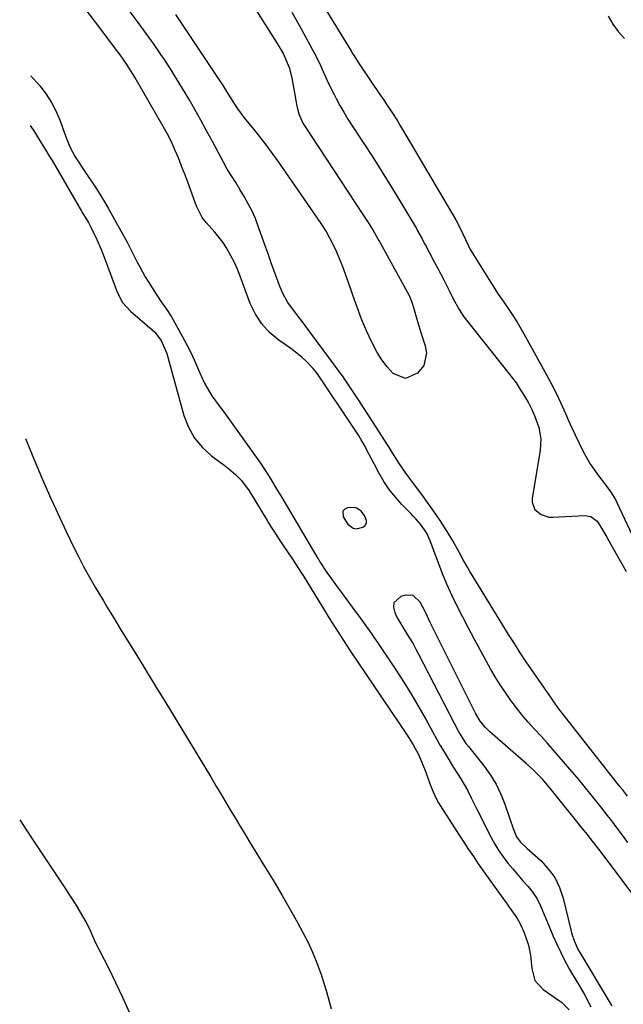
# Model space of a CAD drawing. Units: inches. Extents: x 1889049 to 1894641, y 379144 to 385130.
# Drawn here: x 1889062 to 1889269, y 379968 to 380306 of the extents above; entities that cross this region are included whole.
import ezdxf

# ---------------------------------------------------------------- set-up
doc = ezdxf.new("R2010")
doc.units = ezdxf.units.IN
doc.header["$MEASUREMENT"] = 0
for name, color, linetype in [('1', 7, 'Continuous'), ('7', 7, 'Continuous'), ('8', 7, 'Continuous')]:
    doc.layers.add(name, color=color, linetype=linetype)

msp = doc.modelspace()

# ---------------------------------------------------------------- linework, layer by layer
at = {"layer": '1', "color": 18}
for points in [[(1889180.62, 380135.73, 1660), (1889179.48, 380137.29, 1660), (1889178, 380138.32, 1660), (1889177.13, 380138.52, 1660), (1889174.84, 380138.43, 1660), (1889173.85, 380137.94, 1660), (1889173.2, 380137.29, 1660), (1889173.32, 380135.29, 1660), (1889174.89, 380132.84, 1660), (1889176.74, 380131.39, 1660), (1889177.87, 380131.25, 1660), (1889180.08, 380131.78, 1660), (1889180.71, 380132.2, 1660), (1889181.14, 380132.71, 1660), (1889181.3, 380133.36, 1660), (1889181.28, 380134.11, 1660), (1889180.62, 380135.73, 1660)], [(1889238.43, 380048.7, 1660), (1889236.13, 380050.79, 1660), (1889223.54, 380061.75, 1660), (1889222.16, 380063.07, 1660), (1889220.33, 380065.29, 1660), (1889218.85, 380067.75, 1660), (1889204.29, 380096.8, 1660), (1889203.17, 380099.11, 1660), (1889201.58, 380102.62, 1660), (1889199.78, 380106.02, 1660), (1889197.35, 380108.35, 1660), (1889194.65, 380108.44, 1660), (1889193.12, 380107.96, 1660), (1889190.74, 380105.79, 1660), (1889190.57, 380104.29, 1660), (1889191.16, 380102.1, 1660), (1889192.12, 380100.34, 1660), (1889194.15, 380096.86, 1660), (1889195.21, 380095.15, 1660), (1889197.29, 380091.71, 1660), (1889198.26, 380089.96, 1660), (1889199.21, 380088.18, 1660), (1889213.08, 380061.21, 1660), (1889215.41, 380057.63, 1660), (1889216.28, 380056.51, 1660), (1889221.68, 380049.78, 1660), (1889223.86, 380046.75, 1660), (1889225.8, 380043.59, 1660), (1889227.4, 380040.25, 1660), (1889228.77, 380036.78, 1660), (1889230.34, 380032.1, 1660), (1889231.64, 380028.46, 1660), (1889232.8, 380025.59, 1660), (1889234.14, 380023.78, 1660), (1889235.81, 380022.2, 1660), (1889236.38, 380021.68, 1660), (1889241.07, 380017.46, 1660), (1889243.67, 380014.65, 1660), (1889245.88, 380011.61, 1660), (1889247.51, 380008.22, 1660), (1889248.76, 380004.6, 1660), (1889251.41, 379993.73, 1660), (1889251.68, 379992.7, 1660), (1889252.65, 379989.67, 1660), (1889253.95, 379986.79, 1660), (1889254.48, 379985.87, 1660), (1889264.27, 379969.69, 1660), (1889264.58, 379969.17, 1660), (1889265.51, 379967.59, 1660)], [(1889303.71, 379966.9, 1660), (1889302.38, 379969.23, 1660), (1889301.07, 379971.57, 1660), (1889299.85, 379973.77, 1660), (1889297.5, 379977.32, 1660), (1889294.72, 379980.57, 1660), (1889292.83, 379982.71, 1660), (1889278.73, 379998.48, 1660), (1889275.83, 380001.86, 1660), (1889274.44, 380003.59, 1660), (1889271.73, 380007.11, 1660), (1889270.39, 380008.88, 1660), (1889267.71, 380012.43, 1660), (1889260.99, 380021.36, 1660), (1889258.42, 380024.71, 1660), (1889257.12, 380026.37, 1660), (1889255.81, 380028.02, 1660), (1889244.72, 380041.83, 1660), (1889241.68, 380045.36, 1660), (1889238.43, 380048.7, 1660)]]:
    msp.add_polyline3d(points, dxfattribs=at)
at = {"layer": '7', "color": 18}
for points in [[(1889155.5, 380328.6, 1662), (1889176.18, 380294.84, 1662), (1889176.47, 380294.35, 1662), (1889177.06, 380293.39, 1662), (1889178.59, 380291.01, 1662), (1889186.17, 380279.79, 1662), (1889187.14, 380278.36, 1662), (1889188.11, 380276.92, 1662), (1889190.03, 380274.04, 1662), (1889191.91, 380271.13, 1662), (1889192.81, 380269.66, 1662), (1889193.7, 380268.17, 1662), (1889211.92, 380237.14, 1662), (1889213.22, 380234.76, 1662), (1889214.39, 380232.32, 1662), (1889216.18, 380228.43, 1662), (1889216.91, 380227.03, 1662), (1889217.3, 380226.35, 1662), (1889217.71, 380225.68, 1662), (1889225.16, 380213.84, 1662), (1889226.54, 380211.71, 1662), (1889227.11, 380210.87, 1662), (1889227.4, 380210.45, 1662), (1889229.97, 380206.71, 1662), (1889231.51, 380204.39, 1662), (1889233, 380202.05, 1662), (1889234.42, 380199.67, 1662), (1889235.8, 380197.25, 1662), (1889242.52, 380185.04, 1662), (1889244.4, 380181.51, 1662), (1889246.22, 380177.95, 1662), (1889247.93, 380174.34, 1662), (1889249.59, 380170.7, 1662), (1889250.49, 380168.63, 1662), (1889251.67, 380166.01, 1662), (1889252.87, 380163.4, 1662), (1889254.13, 380160.82, 1662), (1889255.81, 380157.47, 1662), (1889258.21, 380153.27, 1662), (1889261, 380149.31, 1662), (1889263.31, 380146.3, 1662), (1889265.18, 380143.72, 1662), (1889266.31, 380141.93, 1662), (1889266.81, 380141, 1662), (1889267.29, 380140.05, 1662), (1889272.31, 380129.29, 1662)], [(1889135.92, 380321.06, 1666), (1889151.31, 380296.68, 1666), (1889152.84, 380293.99, 1666), (1889154.76, 380289.43, 1666), (1889155.71, 380285.82, 1666), (1889157.46, 380276.09, 1666), (1889157.64, 380275.23, 1666), (1889158.09, 380273.54, 1666), (1889159.48, 380270.34, 1666), (1889159.94, 380269.6, 1666), (1889180.1, 380238.97, 1666), (1889181.86, 380236.23, 1666), (1889183.57, 380233.47, 1666), (1889185.13, 380230.87, 1666), (1889185.57, 380230.1, 1666), (1889185.78, 380229.71, 1666), (1889185.88, 380229.52, 1666), (1889195.93, 380211.25, 1666), (1889196.93, 380208.94, 1666), (1889197.49, 380207.13, 1666), (1889198.61, 380203.11, 1666), (1889199.97, 380198.5, 1666), (1889201.46, 380193.93, 1666), (1889201.89, 380191.43, 1666), (1889200.95, 380187.24, 1666), (1889198.87, 380184.52, 1666), (1889194.66, 380182.73, 1666), (1889190.44, 380184.51, 1666), (1889188.45, 380186.76, 1666), (1889186.62, 380189.13, 1666), (1889185.02, 380191.66, 1666), (1889183.59, 380194.3, 1666), (1889182.23, 380197.13, 1666), (1889181.32, 380199.11, 1666), (1889179.64, 380203.13, 1666), (1889178.15, 380207.22, 1666), (1889176.7, 380211.33, 1666), (1889175.97, 380213.39, 1666), (1889174.17, 380218.54, 1666), (1889173.23, 380221.06, 1666), (1889172.24, 380223.57, 1666), (1889171.16, 380226.03, 1666), (1889170.02, 380228.48, 1666), (1889168.78, 380230.87, 1666), (1889167.47, 380233.22, 1666), (1889166.06, 380235.51, 1666), (1889164.57, 380237.75, 1666), (1889151.23, 380256.91, 1666), (1889149.09, 380259.91, 1666), (1889146.9, 380262.87, 1666), (1889144.64, 380265.79, 1666), (1889142.34, 380268.66, 1666), (1889139.38, 380272.27, 1666), (1889138.54, 380273.33, 1666), (1889136.95, 380275.52, 1666), (1889134.75, 380278.94, 1666), (1889133.41, 380281.18, 1666), (1889132.05, 380283.42, 1666), (1889130.63, 380285.61, 1666), (1889115.98, 380307.54, 1666)], [(1889270.95, 380023.68, 1662), (1889269.13, 380026.14, 1662), (1889267.3, 380028.59, 1662), (1889265.45, 380031.02, 1662), (1889263.58, 380033.44, 1662), (1889261.69, 380035.85, 1662), (1889260.76, 380037.02, 1662), (1889258.39, 380040, 1662), (1889255.99, 380042.95, 1662), (1889253.56, 380045.88, 1662), (1889251.1, 380048.78, 1662), (1889247.45, 380053.05, 1662), (1889245.36, 380055.46, 1662), (1889243.25, 380057.85, 1662), (1889241.11, 380060.21, 1662), (1889238.95, 380062.55, 1662), (1889236.81, 380064.92, 1662), (1889234.74, 380067.33, 1662), (1889232.76, 380069.82, 1662), (1889230.85, 380072.37, 1662), (1889228.97, 380075.04, 1662), (1889227.2, 380077.72, 1662), (1889225.52, 380080.45, 1662), (1889223.91, 380083.23, 1662), (1889220.29, 380089.75, 1662), (1889218.28, 380093.44, 1662), (1889216.29, 380097.15, 1662), (1889214.36, 380100.89, 1662), (1889212.45, 380104.64, 1662), (1889210.64, 380108.44, 1662), (1889208.91, 380112.27, 1662), (1889207.3, 380116.15, 1662), (1889205.77, 380120.07, 1662), (1889203.16, 380127.12, 1662), (1889202.06, 380129.69, 1662), (1889199.85, 380132.81, 1662), (1889198.22, 380134.65, 1662), (1889197.38, 380135.55, 1662), (1889196.53, 380136.43, 1662), (1889193.5, 380139.52, 1662), (1889191.24, 380142.03, 1662), (1889189.15, 380144.65, 1662), (1889187.29, 380147.45, 1662), (1889185.59, 380150.36, 1662), (1889183.95, 380153.47, 1662), (1889182.22, 380156.74, 1662), (1889180.48, 380159.99, 1662), (1889179.54, 380161.68, 1662), (1889178.59, 380163.3, 1662), (1889176.57, 380166.45, 1662), (1889165.16, 380183.36, 1662), (1889164.13, 380184.77, 1662), (1889163.05, 380186.14, 1662), (1889160.66, 380188.68, 1662), (1889159.32, 380189.9, 1662), (1889158.04, 380190.99, 1662), (1889155.36, 380193.02, 1662), (1889151.25, 380195.88, 1662), (1889148.12, 380198.52, 1662), (1889145.38, 380201.45, 1662), (1889143.23, 380204.84, 1662), (1889141.45, 380208.52, 1662), (1889138.01, 380217.81, 1662), (1889137.05, 380220.18, 1662), (1889136.02, 380222.52, 1662), (1889134.86, 380224.79, 1662), (1889133.29, 380227.58, 1662), (1889132.08, 380229.45, 1662), (1889129.33, 380232.94, 1662), (1889126.33, 380236.21, 1662), (1889125.02, 380237.96, 1662), (1889123.05, 380241.89, 1662), (1889121.1, 380247.21, 1662), (1889120.05, 380250.02, 1662), (1889119, 380252.81, 1662), (1889117.91, 380255.6, 1662), (1889116.81, 380258.38, 1662), (1889115.65, 380261.13, 1662), (1889114.4, 380263.85, 1662), (1889113.04, 380266.51, 1662), (1889111.61, 380269.13, 1662), (1889101.96, 380285.88, 1662), (1889101.28, 380287.03, 1662), (1889099.14, 380290.43, 1662), (1889097.63, 380292.64, 1662), (1889096.85, 380293.72, 1662), (1889096.05, 380294.8, 1662), (1889080.33, 380315.65, 1662)], [(1889270.8, 380039.57, 1664), (1889269.08, 380041.77, 1664), (1889268.22, 380042.87, 1664), (1889267.36, 380043.97, 1664), (1889249.82, 380066.31, 1664), (1889247.34, 380069.49, 1664), (1889246.13, 380071.09, 1664), (1889245.54, 380071.91, 1664), (1889244.97, 380072.74, 1664), (1889236.14, 380085.62, 1664), (1889234.07, 380088.71, 1664), (1889232.05, 380091.85, 1664), (1889230.08, 380095.01, 1664), (1889228.12, 380098.18, 1664), (1889216.69, 380116.75, 1664), (1889215.93, 380118.01, 1664), (1889214.46, 380120.57, 1664), (1889213.06, 380123.17, 1664), (1889210.91, 380127.05, 1664), (1889209.01, 380130.32, 1664), (1889206.6, 380134.1, 1664), (1889205.32, 380135.94, 1664), (1889200.31, 380142.93, 1664), (1889197.46, 380146.79, 1664), (1889194.59, 380150.62, 1664), (1889192.87, 380153.17, 1664), (1889190.38, 380157.07, 1664), (1889189.55, 380158.37, 1664), (1889181.56, 380170.91, 1664), (1889178.87, 380175.09, 1664), (1889176.13, 380179.23, 1664), (1889173.32, 380183.33, 1664), (1889170.41, 380187.35, 1664), (1889160.35, 380200.87, 1664), (1889159.35, 380202.2, 1664), (1889157.31, 380204.83, 1664), (1889154.35, 380208.81, 1664), (1889152.78, 380211.72, 1664), (1889151.75, 380214.05, 1664), (1889150.3, 380217.69, 1664), (1889148.79, 380222.06, 1664), (1889147.35, 380226.21, 1664), (1889146.62, 380228.28, 1664), (1889144.23, 380234.97, 1664), (1889143.21, 380237.58, 1664), (1889142.08, 380240.15, 1664), (1889140.8, 380242.65, 1664), (1889139.42, 380245.1, 1664), (1889137.92, 380247.59, 1664), (1889136.49, 380249.9, 1664), (1889135.01, 380252.2, 1664), (1889133.57, 380254.51, 1664), (1889132.24, 380256.88, 1664), (1889128.47, 380263.96, 1664), (1889126.48, 380267.64, 1664), (1889124.48, 380271.31, 1664), (1889122.44, 380274.95, 1664), (1889120.37, 380278.59, 1664), (1889118.25, 380282.19, 1664), (1889116.09, 380285.77, 1664), (1889113.85, 380289.29, 1664), (1889111.57, 380292.79, 1664), (1889111.08, 380293.52, 1664), (1889108.48, 380297.32, 1664), (1889105.81, 380301.09, 1664), (1889103.05, 380304.78, 1664), (1889100.24, 380308.44, 1664)], [(1889155.73, 380308.38, 1664), (1889158.22, 380303.88, 1664), (1889163.37, 380294.36, 1664), (1889165.17, 380290.84, 1664), (1889166.82, 380287.24, 1664), (1889168.46, 380283.65, 1664), (1889170.23, 380280.11, 1664), (1889170.92, 380278.79, 1664), (1889172.21, 380276.4, 1664), (1889173.56, 380274.04, 1664), (1889174.97, 380271.72, 1664), (1889176.43, 380269.43, 1664), (1889180.22, 380263.68, 1664), (1889183.51, 380258.59, 1664), (1889186.76, 380253.48, 1664), (1889189.94, 380248.33, 1664), (1889193.07, 380243.15, 1664), (1889198.44, 380234.13, 1664), (1889198.85, 380233.43, 1664), (1889200.38, 380230.59, 1664), (1889201.14, 380229.17, 1664), (1889201.52, 380228.45, 1664), (1889204.59, 380222.79, 1664), (1889205.69, 380220.73, 1664), (1889207.84, 380216.56, 1664), (1889209.65, 380212.9, 1664), (1889210.97, 380210.27, 1664), (1889213.07, 380206.38, 1664), (1889214.69, 380203.93, 1664), (1889215.58, 380202.76, 1664), (1889230.18, 380184.5, 1664), (1889232.61, 380181.27, 1664), (1889233.74, 380179.6, 1664), (1889235.58, 380176.71, 1664), (1889236.9, 380174.44, 1664), (1889238.08, 380172.09, 1664), (1889239.11, 380169.67, 1664), (1889240.4, 380165.91, 1664), (1889241.13, 380162.09, 1664), (1889240.95, 380158.2, 1664), (1889238.17, 380141.63, 1664), (1889238.17, 380140.26, 1664), (1889239.08, 380137.87, 1664), (1889241.21, 380136.08, 1664), (1889243.85, 380135.24, 1664), (1889245.28, 380135.15, 1664), (1889256.17, 380135.75, 1664), (1889258.22, 380135.42, 1664), (1889260.46, 380133.81, 1664), (1889261.59, 380132.03, 1664), (1889263.75, 380128.35, 1664), (1889264.46, 380127.11, 1664), (1889270.44, 380116.52, 1664)], [(1889066.25, 380286.55, 1662), (1889069.29, 380283.05, 1662), (1889071.43, 380280.29, 1662), (1889073.33, 380277.4, 1662), (1889074.9, 380274.32, 1662), (1889076.24, 380271.1, 1662), (1889077.72, 380266.9, 1662), (1889078.63, 380264.49, 1662), (1889079.64, 380262.13, 1662), (1889081.43, 380258.73, 1662), (1889082.76, 380256.66, 1662), (1889083.8, 380255.09, 1662), (1889085.89, 380251.98, 1662), (1889087.59, 380249.48, 1662), (1889088.95, 380247.44, 1662), (1889091.52, 380243.27, 1662), (1889092.74, 380241.15, 1662), (1889099.22, 380229.45, 1662), (1889101.02, 380226.09, 1662), (1889102.72, 380222.68, 1662), (1889103.57, 380220.98, 1662), (1889105.41, 380217.66, 1662), (1889106.4, 380216.03, 1662), (1889109.15, 380211.67, 1662), (1889111.15, 380208.74, 1662), (1889112.56, 380206.84, 1662), (1889114.46, 380203.85, 1662), (1889118.12, 380197.28, 1662), (1889119.74, 380194.26, 1662), (1889121.28, 380191.21, 1662), (1889122.73, 380188.11, 1662), (1889124.11, 380184.97, 1662), (1889124.88, 380183.12, 1662), (1889125.9, 380180.93, 1662), (1889128.3, 380176.77, 1662), (1889131.14, 380172.86, 1662), (1889132.58, 380170.92, 1662), (1889135.44, 380167.01, 1662), (1889144.09, 380155, 1662), (1889145.19, 380153.42, 1662), (1889146.27, 380151.82, 1662), (1889148.31, 380148.55, 1662), (1889150.28, 380145.23, 1662), (1889152.25, 380141.91, 1662), (1889164.66, 380121.07, 1662), (1889164.83, 380120.77, 1662), (1889165.37, 380119.9, 1662), (1889167.78, 380116.28, 1662), (1889169.87, 380113.27, 1662), (1889170.94, 380111.78, 1662), (1889172.02, 380110.3, 1662), (1889176.43, 380104.36, 1662), (1889179.7, 380099.89, 1662), (1889182.91, 380095.38, 1662), (1889186.05, 380090.83, 1662), (1889189.14, 380086.24, 1662), (1889191.42, 380082.8, 1662), (1889194.13, 380078.59, 1662), (1889196.76, 380074.35, 1662), (1889199.3, 380070.03, 1662), (1889201.76, 380065.68, 1662), (1889204.08, 380061.46, 1662), (1889205.34, 380059.19, 1662), (1889206.63, 380056.94, 1662), (1889207.95, 380054.7, 1662), (1889209.29, 380052.48, 1662), (1889211.2, 380049.37, 1662), (1889213.69, 380045.47, 1662), (1889215.98, 380041.56, 1662), (1889217.26, 380038.95, 1662), (1889219.19, 380035.04, 1662), (1889224.04, 380025.4, 1662), (1889225.31, 380023.08, 1662), (1889226.69, 380020.83, 1662), (1889228.21, 380018.68, 1662), (1889229.84, 380016.6, 1662), (1889231.55, 380014.58, 1662), (1889233.27, 380012.56, 1662), (1889235, 380010.54, 1662), (1889236.73, 380008.54, 1662), (1889238.35, 380006.46, 1662), (1889239.82, 380004.29, 1662), (1889241.04, 380001.98, 1662), (1889242.78, 379997.8, 1662), (1889243.99, 379994.79, 1662), (1889245.25, 379991.79, 1662), (1889246.59, 379988.84, 1662), (1889248, 379985.91, 1662), (1889249.06, 379983.79, 1662), (1889250.98, 379980.14, 1662), (1889252, 379978.35, 1662), (1889254.13, 379974.81, 1662), (1889256.2, 379971.24, 1662), (1889258.31, 379967.35, 1662)], [(1889066, 380269.47, 1664), (1889067.42, 380267.28, 1664), (1889069.2, 380264.5, 1664), (1889070.95, 380261.7, 1664), (1889072.65, 380258.87, 1664), (1889073.49, 380257.45, 1664), (1889083.58, 380240.17, 1664), (1889084.05, 380239.37, 1664), (1889085.94, 380236.21, 1664), (1889086.84, 380234.6, 1664), (1889088.9, 380230.44, 1664), (1889090.37, 380227.03, 1664), (1889091.04, 380225.3, 1664), (1889095.77, 380212.38, 1664), (1889097.65, 380208.84, 1664), (1889100.37, 380205.89, 1664), (1889107.86, 380199.48, 1664), (1889108.73, 380198.66, 1664), (1889110.93, 380195.81, 1664), (1889112.8, 380191.37, 1664), (1889118.74, 380170.02, 1664), (1889120.3, 380166.02, 1664), (1889122.33, 380162.33, 1664), (1889125.04, 380159.11, 1664), (1889128.21, 380156.2, 1664), (1889132.93, 380152.69, 1664), (1889134.1, 380151.77, 1664), (1889136.35, 380149.84, 1664), (1889138.44, 380147.74, 1664), (1889141.08, 380144.19, 1664), (1889146.9, 380134.65, 1664), (1889148.44, 380132.16, 1664), (1889150.01, 380129.68, 1664), (1889151.61, 380127.22, 1664), (1889153.23, 380124.78, 1664), (1889155.46, 380121.47, 1664), (1889157.03, 380119.14, 1664), (1889159.09, 380116.02, 1664), (1889159.59, 380115.23, 1664), (1889167.53, 380102.24, 1664), (1889168.53, 380100.62, 1664), (1889170.55, 380097.39, 1664), (1889172.6, 380094.18, 1664), (1889174.69, 380091, 1664), (1889175.74, 380089.41, 1664), (1889195.03, 380060.77, 1664), (1889197.22, 380057.33, 1664), (1889199.19, 380053.77, 1664), (1889200.24, 380051.39, 1664), (1889201.63, 380047.74, 1664), (1889202.9, 380044.15, 1664), (1889203.83, 380041.78, 1664), (1889204.86, 380039.47, 1664), (1889206.06, 380037.23, 1664), (1889207.37, 380035.04, 1664), (1889209.9, 380031.14, 1664), (1889211.5, 380028.66, 1664), (1889213.11, 380026.19, 1664), (1889214.73, 380023.73, 1664), (1889216.36, 380021.27, 1664), (1889218, 380018.82, 1664), (1889219.66, 380016.38, 1664), (1889221.35, 380013.97, 1664), (1889223.06, 380011.56, 1664), (1889229.6, 380002.45, 1664), (1889230.26, 380001.52, 1664), (1889232.86, 379997.77, 1664), (1889234.01, 379995.8, 1664), (1889235.31, 379993.06, 1664), (1889236.89, 379988.4, 1664), (1889237.63, 379984.96, 1664), (1889238, 379980.4, 1664), (1889239.12, 379976.34, 1664), (1889241.95, 379973.22, 1664), (1889247.23, 379969.62, 1664), (1889248.22, 379968.88, 1664), (1889250.87, 379966.29, 1664)], [(1889064.37, 380162.12, 1666), (1889067.25, 380155.17, 1666), (1889069.91, 380148.89, 1666), (1889072.65, 380142.64, 1666), (1889075.48, 380136.44, 1666), (1889078.38, 380130.26, 1666), (1889080.88, 380125.04, 1666), (1889082.63, 380121.52, 1666), (1889084.43, 380118.04, 1666), (1889086.33, 380114.61, 1666), (1889088.3, 380111.21, 1666), (1889089.9, 380108.52, 1666), (1889091.11, 380106.49, 1666), (1889092.32, 380104.47, 1666), (1889094.75, 380100.43, 1666), (1889097.2, 380096.39, 1666), (1889098.43, 380094.38, 1666), (1889099.67, 380092.37, 1666), (1889102.19, 380088.3, 1666), (1889104.69, 380084.25, 1666), (1889107.18, 380080.2, 1666), (1889109.65, 380076.15, 1666), (1889112.13, 380072.09, 1666), (1889128.05, 380045.88, 1666), (1889129.7, 380043.13, 1666), (1889131.35, 380040.38, 1666), (1889132.99, 380037.62, 1666), (1889134.61, 380034.86, 1666), (1889136.24, 380032.1, 1666), (1889137.88, 380029.34, 1666), (1889139.55, 380026.6, 1666), (1889141.22, 380023.87, 1666), (1889146.85, 380014.76, 1666), (1889149.68, 380010.12, 1666), (1889152.45, 380005.44, 1666), (1889155.15, 380000.72, 1666), (1889157.8, 379995.97, 1666), (1889159.51, 379992.84, 1666), (1889161.18, 379989.59, 1666), (1889162.73, 379986.29, 1666), (1889164.11, 379982.92, 1666), (1889165.73, 379978.4, 1666), (1889166.68, 379975.46, 1666), (1889167.58, 379972.51, 1666), (1889168.42, 379969.55, 1666), (1889169.21, 379966.56, 1666)], [(1889062.39, 380031.41, 1668), (1889062.98, 380030.51, 1668), (1889067.4, 380023.83, 1668), (1889077.89, 380008.06, 1668), (1889079.26, 380005.96, 1668), (1889080.61, 380003.85, 1668), (1889081.93, 380001.71, 1668), (1889083.23, 379999.57, 1668), (1889085.11, 379996.39, 1668), (1889086.3, 379994.05, 1668), (1889088.31, 379989.51, 1668), (1889092.84, 379980.65, 1668), (1889095.3, 379975.64, 1668), (1889097.67, 379970.59, 1668), (1889099.9, 379965.48, 1668)]]:
    msp.add_polyline3d(points, dxfattribs=at)
at = {"layer": '8', "color": 18}
msp.add_polyline3d([(1889264.2, 380306.94, 1660), (1889265.79, 380304.22, 1660), (1889267.7, 380301.73, 1660), (1889269.83, 380299.38, 1660)], dxfattribs=at)

doc.saveas('drawing.dxf')
